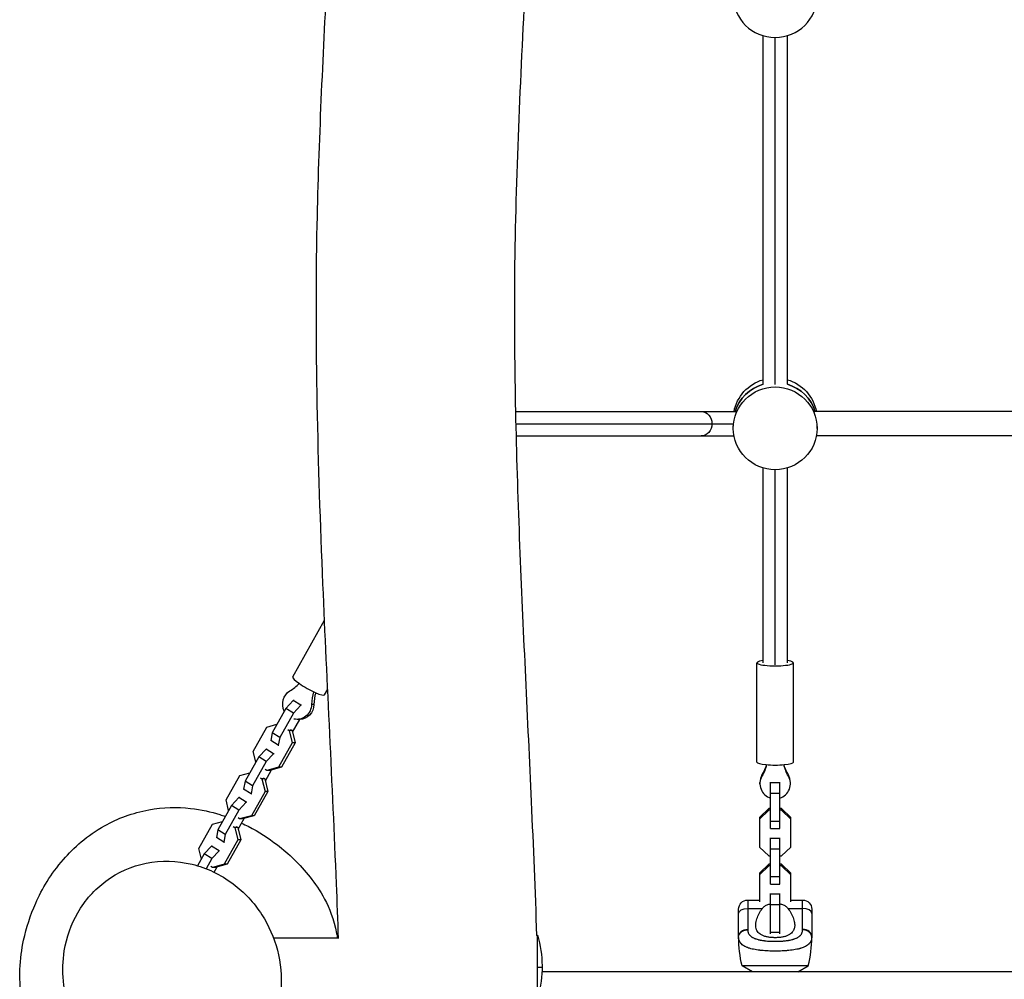
# Model space of a CAD drawing. Units: millimetres. Extents: x -6635 to 8951, y -6756 to 6595.
# Drawn here: x -1187 to -541, y -1855 to -1225 of the extents above; entities that cross this region are included whole.
import ezdxf

# ---------------------------------------------------------------- set-up
doc = ezdxf.new("R2010")
doc.units = ezdxf.units.MM
doc.header["$LTSCALE"] = 20
doc.layers.add('2d', color=230, linetype='Continuous')

msp = doc.modelspace()

# ---------------------------------------------------------------- linework, layer by layer
at = {"layer": '2d'}
for p, q in [((-699, -1464.62), (-699, -1235.96)), ((-691, -1464.77), (-691, -1237.14)), ((-683, -1464.62), (-683, -1235.96)), ((-861.46, -1482.56), (-717.33, -1482.56)), ((-417.34, -1482.56), (-664.66, -1482.56)), ((-861.28, -1490.56), (-718.46, -1490.56)), ((-718.5, -1493.55), (-718.5, -1491.99)), ((-663.5, -1493.55), (-663.5, -1491.89)), ((-861.09, -1498.56), (-718.03, -1498.56)), ((-418.03, -1498.56), (-663.97, -1498.56)), ((-699, -1647.37), (-699, -1519.49)), ((-691, -1648.69), (-691, -1520.67)), ((-683, -1647.37), (-683, -1519.49)), ((-1007.7, -1656.57), (-986.8, -1619.32)), ((-703, -1712.45), (-703, -1647.37)), ((-679, -1712.45), (-679, -1647.37)), ((-986.78, -1668.32), (-984.72, -1664.66)), ((-1007.32, -1672.1), (-1012.13, -1677.24)), ((-1002.44, -1675.16), (-1007.32, -1672.1)), ((-1006.77, -1672.1), (-1007.32, -1672.1)), ((-1012.13, -1677.24), (-1021.09, -1693.19)), ((-1007.25, -1680.3), (-1012.13, -1677.24)), ((-1002.44, -1675.16), (-1007.25, -1680.3)), ((-1001.88, -1675.16), (-1002.44, -1675.16)), ((-993.73, -1674.64), (-995.34, -1674.64)), ((-1007.25, -1680.3), (-1016.2, -1696.25)), ((-1007.75, -1692.91), (-1003.02, -1684.49)), ((-1003.19, -1684.49), (-1004.8, -1684.49)), ((-1033.56, -1705.44), (-1024.6, -1689.48)), ((-1024.6, -1689.48), (-1018, -1687.7)), ((-1010.97, -1691.07), (-1009.97, -1691.7)), ((-1009.97, -1691.7), (-1007.99, -1699.88)), ((-1008.04, -1691.7), (-1009.97, -1691.7)), ((-1009.04, -1691.07), (-1008.04, -1691.7)), ((-1008.04, -1691.7), (-1006.06, -1699.88)), ((-1021.09, -1693.19), (-1022.05, -1698.33)), ((-1017.16, -1701.39), (-1022.05, -1698.33)), ((-1016.2, -1696.25), (-1021.09, -1693.19)), ((-1016.2, -1696.25), (-1017.16, -1701.39)), ((-1031.87, -1712.41), (-1033.56, -1705.44)), ((-1025.18, -1703.92), (-1029.99, -1709.06)), ((-1020.3, -1706.98), (-1025.18, -1703.92)), ((-1024.79, -1703.92), (-1025.18, -1703.92)), ((-1017.16, -1701.39), (-1016.76, -1701.39)), ((-1007.99, -1699.88), (-1016.95, -1715.84)), ((-1006.06, -1699.88), (-1015.01, -1715.84)), ((-1006.06, -1699.88), (-1007.99, -1699.88)), ((-1029.99, -1709.06), (-1038.95, -1725.02)), ((-1025.11, -1712.12), (-1034.06, -1728.08)), ((-1025.11, -1712.12), (-1029.99, -1709.06)), ((-1020.3, -1706.98), (-1025.11, -1712.12)), ((-1019.9, -1706.98), (-1020.3, -1706.98)), ((-1024.7, -1717.93), (-1025.7, -1717.31)), ((-1025.61, -1724.73), (-1021.62, -1717.62)), ((-1016.95, -1715.84), (-1024.7, -1717.93)), ((-1022.76, -1717.93), (-1024.7, -1717.93)), ((-1015.01, -1715.84), (-1022.76, -1717.93)), ((-1015.01, -1715.84), (-1016.95, -1715.84)), ((-1051.42, -1737.26), (-1042.47, -1721.31)), ((-1042.47, -1721.31), (-1035.86, -1719.52)), ((-1038.95, -1725.02), (-1039.91, -1730.16)), ((-1034.06, -1728.08), (-1038.95, -1725.02)), ((-1028.83, -1722.9), (-1027.84, -1723.52)), ((-1027.84, -1723.52), (-1025.86, -1731.71)), ((-1025.9, -1723.52), (-1027.84, -1723.52)), ((-1026.9, -1722.9), (-1025.9, -1723.52)), ((-1025.9, -1723.52), (-1023.92, -1731.71)), ((-699.68, -1721.78), (-699.68, -1720.95)), ((-682.32, -1721.78), (-682.32, -1720.95)), ((-1035.02, -1733.22), (-1039.91, -1730.16)), ((-1034.06, -1728.08), (-1035.02, -1733.22)), ((-1025.86, -1731.71), (-1034.81, -1747.67)), ((-1023.92, -1731.71), (-1032.88, -1747.67)), ((-1023.92, -1731.71), (-1025.86, -1731.71)), ((-701, -1726.67), (-701, -1725.84)), ((-694, -1756.05), (-694, -1725.69)), ((-694, -1725.97), (-688, -1725.97)), ((-688, -1756.05), (-688, -1725.69)), ((-681, -1726.67), (-681, -1725.84)), ((-1049.73, -1744.24), (-1051.42, -1737.26)), ((-1043.05, -1735.75), (-1047.86, -1740.89)), ((-1038.16, -1738.81), (-1043.05, -1735.75)), ((-1042.65, -1735.75), (-1043.05, -1735.75)), ((-1035.02, -1733.22), (-1034.63, -1733.22)), ((-694, -1732.86), (-688, -1732.86)), ((-1047.86, -1740.89), (-1056.81, -1756.85)), ((-1042.97, -1743.95), (-1051.93, -1759.91)), ((-1042.97, -1743.95), (-1047.86, -1740.89)), ((-1038.16, -1738.81), (-1042.97, -1743.95)), ((-1037.76, -1738.81), (-1038.16, -1738.81)), ((-695.22, -1743.02), (-701.2, -1748.91)), ((-695.22, -1744.01), (-701.2, -1749.91)), ((-695.22, -1744.01), (-695.22, -1743.02)), ((-694, -1743.02), (-695.22, -1743.02)), ((-694, -1744.01), (-695.22, -1744.01)), ((-686.78, -1743.02), (-688, -1743.02)), ((-686.78, -1744.01), (-688, -1744.01)), ((-680.8, -1748.91), (-686.78, -1743.02)), ((-686.78, -1744.01), (-686.78, -1743.02)), ((-680.8, -1749.91), (-686.78, -1744.01)), ((-1060.33, -1753.13), (-1053.73, -1751.35)), ((-1042.56, -1749.76), (-1043.56, -1749.13)), ((-1043.47, -1756.56), (-1039.48, -1749.45)), ((-1034.81, -1747.67), (-1042.56, -1749.76)), ((-1040.63, -1749.76), (-1042.56, -1749.76)), ((-1032.88, -1747.67), (-1040.63, -1749.76)), ((-1032.88, -1747.67), (-1034.81, -1747.67)), ((-701.2, -1748.91), (-701.2, -1768.2)), ((-694, -1751.15), (-688, -1751.15)), ((-680.8, -1768.2), (-680.8, -1748.91)), ((-1069.28, -1769.09), (-1060.33, -1753.13)), ((-1056.81, -1756.85), (-1057.77, -1761.99)), ((-1051.93, -1759.91), (-1056.81, -1756.85)), ((-1046.7, -1754.72), (-1045.7, -1755.35)), ((-1045.7, -1755.35), (-1043.72, -1763.54)), ((-1043.76, -1755.35), (-1045.7, -1755.35)), ((-1044.76, -1754.72), (-1043.76, -1755.35)), ((-1043.76, -1755.35), (-1041.78, -1763.54)), ((-694, -1756.05), (-688, -1756.05)), ((-1052.88, -1765.05), (-1057.77, -1761.99)), ((-1051.93, -1759.91), (-1052.88, -1765.05)), ((-1043.72, -1763.54), (-1052.67, -1779.49)), ((-1041.78, -1763.54), (-1050.74, -1779.49)), ((-1041.78, -1763.54), (-1043.72, -1763.54)), ((-694, -1792.54), (-694, -1762.26)), ((-694, -1762.46), (-688, -1762.46)), ((-688, -1792.54), (-688, -1762.26)), ((-1067.6, -1776.06), (-1069.28, -1769.09)), ((-1060.91, -1767.58), (-1065.72, -1772.72)), ((-1056.02, -1770.64), (-1060.91, -1767.58)), ((-1060.51, -1767.58), (-1060.91, -1767.58)), ((-1056.02, -1770.64), (-1060.83, -1775.78)), ((-1055.63, -1770.64), (-1056.02, -1770.64)), ((-1052.88, -1765.05), (-1052.49, -1765.05)), ((-701.2, -1768.2), (-695.22, -1774.09)), ((-694, -1769.34), (-688, -1769.34)), ((-686.78, -1774.09), (-680.8, -1768.2)), ((-1065.72, -1772.72), (-1070.09, -1780.51)), ((-1060.83, -1775.78), (-1065.72, -1772.72)), ((-1060.83, -1775.78), (-1064.56, -1782.42)), ((-695.22, -1774.09), (-694, -1774.09)), ((-688, -1774.09), (-686.78, -1774.09)), ((-1060.42, -1781.59), (-1061.42, -1780.96)), ((-1052.67, -1779.49), (-1060.42, -1781.59)), ((-1058.49, -1781.59), (-1060.42, -1781.59)), ((-1059.28, -1784.72), (-1057.34, -1781.28)), ((-1050.74, -1779.49), (-1058.49, -1781.59)), ((-1050.74, -1779.49), (-1052.67, -1779.49)), ((-695.22, -1779.51), (-701.2, -1785.4)), ((-695.22, -1780.5), (-701.2, -1786.39)), ((-695.22, -1780.5), (-695.22, -1779.51)), ((-694, -1779.51), (-695.22, -1779.51)), ((-694, -1780.5), (-695.22, -1780.5)), ((-686.78, -1779.51), (-688, -1779.51)), ((-686.78, -1780.5), (-688, -1780.5)), ((-680.8, -1785.4), (-686.78, -1779.51)), ((-686.78, -1780.5), (-686.78, -1779.51)), ((-680.8, -1786.39), (-686.78, -1780.5)), ((-701.2, -1785.4), (-701.2, -1804.11)), ((-694, -1787.64), (-688, -1787.64)), ((-680.8, -1804.11), (-680.8, -1785.4)), ((-694, -1792.54), (-688, -1792.54)), ((-709, -1803), (-709, -1822.15)), ((-709, -1803), (-701.2, -1803)), ((-694, -1825.07), (-694, -1798.75)), ((-694, -1798.95), (-688, -1798.95)), ((-688, -1825.07), (-688, -1798.75)), ((-680.8, -1803), (-673, -1803)), ((-673, -1822.15), (-673, -1803)), ((-715, -1827), (-715, -1809)), ((-709, -1808.46), (-699.37, -1808.46)), ((-694, -1805.83), (-688, -1805.83)), ((-682.63, -1808.46), (-673, -1808.46)), ((-667, -1809), (-667, -1827)), ((-977.64, -1828), (-1020.22, -1828)), ((-847.63, -1826), (-847, -1826)), ((-847, -1867.36), (-847, -1826)), ((-694, -1824.13), (-688, -1824.13)), ((-847, -1847), (-844, -1847)), ((-669.32, -1846.2), (-712.68, -1846.2)), ((-705.84, -1850), (-712.67, -1846.22)), ((-676.16, -1850), (-669.33, -1846.22)), ((-237.94, -1850), (-844.06, -1850))]:
    msp.add_line(p, q, dxfattribs=at)
at = {"layer": '2d', "extrusion": (0, 0, -1)}
for centre, radius, start, end in [((709, -1809), 6, 0, 90), ((673, -1809), 6, 90, 180), ((919, -1847), 75, 163.7398, 194.94379), ((633.71, -1827), 81.29, 346.37668, 359.73785)]:
    msp.add_arc(centre, radius, start, end, dxfattribs=at)
at = {"layer": '2d'}
msp.add_arc((-748.29, -1827), 81.29, 346.37668, 359.73785, dxfattribs=at)
for centre, major_axis, ratio, start_param, end_param in [((-691, -1210.02), (-27.5, 0), 0.986169, 3.141593, 9.424778), ((-691, -1490.56), (27.5, 0), 0.986169, 1.865973, 2.844799), ((-691, -1490.56), (27.5, 0), 0.986169, 0.295177, 1.275619), ((-691, -1647.37), (-12, 0), 0.165743, -0.841069, 3.982661), ((-1022.32, -1641.86), (0, 27.51), 0.946613, 3.657583, 3.949677), ((-997.24, -1662.45), (-10.46, 5.87), 0.164406, 0, 3.141593), ((-969.3, -1675.07), (0, 27.51), 0.946613, 1.248006, 1.555263), ((-967.69, -1675.07), (0, 27.51), 0.946613, 1.272567, 1.555263), ((-691, -1712.45), (-12, 0), 0.165743, 0, 3.141593), ((-691, -1726.67), (10, 0), 0.986169, 2.621957, 4.407696), ((-691, -1725.84), (-10, 0), 0.986169, -0.519636, 0), ((-691, -1726.67), (10, 0), 0.986169, -1.266104, 0.519636), ((-691, -1725.84), (10, 0), 0.986169, 0, 0.519636), ((-673, -1811.73), (-6, 0), 0.545265, 3.141593, 4.712389), ((-673, -1827), (6, 0), 0.808568, 0, 1.570796)]:
    msp.add_ellipse(centre, major_axis=major_axis, ratio=ratio, start_param=start_param, end_param=end_param, dxfattribs=at)
msp.add_ellipse((-691, -1493.55), major_axis=(27.5, 0), ratio=0.986169, dxfattribs=at)
at = {"layer": '2d', "extrusion": (0, 0, -1)}
for centre, major_axis, ratio, start_param, end_param in [((-691, -1487.58), (-27.5, 0), 0.986169, 0.186053, 1.275619), ((-691, -1490.56), (27.5, 0), 0.986169, 3.438386, 4.417212), ((-691, -1487.58), (-27.5, 0), 0.986169, 1.865973, 2.95554), ((-691, -1490.56), (-27.5, 0), 0.986169, 1.865973, 2.846416), ((-739.54, -1490.56), (0, 8), 0.876899, 0, 1.570796), ((-739.54, -1490.56), (0, 8), 0.876899, 1.570796, 3.141593), ((-1004.8, -1674.49), (0, 10), 0.946613, 4.230139, 5.767194), ((-1004.8, -1674.49), (0, 10), 0.946613, 1.58633, 3.37207), ((-1003.19, -1674.49), (0, 10), 0.946613, 1.58633, 3.141593), ((-723.56, -1707.48), (-27.51, 0), 0.986169, 3.391455, 3.661229), ((-723.56, -1708.3), (-27.51, 0), 0.986169, 3.36073, 3.661229), ((-658.44, -1708.3), (-27.51, 0), 0.986169, -0.519636, -0.219138), ((-658.44, -1707.48), (-27.51, 0), 0.986169, -0.519636, -0.249862), ((-709, -1811.73), (6, 0), 0.545265, 3.141593, 4.712389), ((-709, -1827), (-6, 0), 0.808568, 0, 1.570796)]:
    msp.add_ellipse(centre, major_axis=major_axis, ratio=ratio, start_param=start_param, end_param=end_param, dxfattribs=at)
at = {"layer": '2d'}
for points, knots in [([(-977.63, -1828.31), (-978.03, -1816.31), (-978.48, -1804.31), (-981.57, -1726.72), (-985.08, -1661.21), (-991.11, -1517.09), (-993.22, -1438.42), (-990.46, -1305.36), (-987.76, -1250.76), (-981.65, -1131.95), (-978.18, -1067.66), (-976.05, -946.33), (-977.39, -889.27), (-982.8, -793.69), (-985.64, -755.15), (-992.81, -659.16), (-997.2, -601.65), (-1001.02, -516.04), (-1001.73, -487.94), (-1001.9, -459.86)], [6.348374, 6.348374, 6.348374, 6.348374, 10.000601, 10.000601, 29.971301, 29.971301, 53.98837, 53.98837, 70.806173, 70.806173, 90.559841, 90.559841, 107.815226, 107.815226, 119.449979, 119.449979, 136.792422, 136.792422, 145.262347, 145.262347, 145.262347, 145.262347]), ([(-871.36, -497.95), (-870.27, -538.04), (-868.01, -578.17), (-862.11, -665.91), (-858.27, -713.52), (-850.26, -827.53), (-846.69, -894.06), (-846.65, -1003.21), (-847.85, -1046.14), (-851.4, -1132.35), (-853.75, -1175.64), (-859.18, -1282.53), (-862.02, -1346.12), (-862.31, -1465.08), (-860.74, -1520.36), (-856.36, -1629.87), (-853.58, -1684.12), (-849.82, -1767.68), (-848.6, -1796.94), (-847.62, -1826.22)], [62.652812, 62.652812, 62.652812, 62.652812, 74.749753, 74.749753, 89.121951, 89.121951, 109.175878, 109.175878, 122.265969, 122.265969, 135.580209, 135.580209, 155.186385, 155.186385, 172.091808, 172.091808, 188.636117, 188.636117, 197.540113, 197.540113, 197.540113, 197.540113]), ([(-1037.56, -1908.91), (-1042.9, -1913.96), (-1048.7, -1918.8), (-1064.46, -1928.92), (-1075.27, -1934.53), (-1099.4, -1938.67), (-1110.02, -1938.91), (-1129.3, -1934.99), (-1137.81, -1931.8), (-1152.63, -1923.18), (-1159.04, -1917.89), (-1169.47, -1906.59), (-1173.5, -1900.58), (-1179.77, -1888.73), (-1181.91, -1882.89), (-1184.48, -1873.61), (-1185.21, -1869.92), (-1186.69, -1859.83), (-1186.87, -1853.96), (-1186.43, -1841.58), (-1185.55, -1835.32), (-1182.48, -1820.91), (-1179.9, -1812.99), (-1172.1, -1795.54), (-1166.51, -1785.96), (-1151.41, -1768.57), (-1142.65, -1760.66), (-1122.7, -1749.54), (-1112.77, -1745.71), (-1092.91, -1742.11), (-1083.11, -1741.94), (-1067.6, -1743.65), (-1061.2, -1745.14), (-1054.25, -1747.32), (-1053.07, -1747.71), (-1051.91, -1748.11)], [0, 0, 0, 0, 10.002905, 10.002905, 21.772552, 21.772552, 28.783519, 28.783519, 34.181734, 34.181734, 39.327523, 39.327523, 44.546285, 44.546285, 50.147819, 50.147819, 54.256178, 54.256178, 62.077314, 62.077314, 72.029637, 72.029637, 85.918275, 85.918275, 102.640362, 102.640362, 116.329113, 116.329113, 126.287344, 126.287344, 134.709728, 134.709728, 142.09967, 142.09967, 143.653228, 143.653228, 143.653228, 143.653228]), ([(-1041.19, -1752.49), (-1039.72, -1753.18), (-1038.3, -1753.89), (-1029.79, -1758.29), (-1023.57, -1762.35), (-1010.12, -1772.71), (-1003.21, -1779.11), (-990.09, -1796.05), (-982.83, -1805.95), (-978.63, -1825.88), (-978.43, -1826.93), (-978.25, -1828)], [148.806541, 148.806541, 148.806541, 148.806541, 151.068874, 151.068874, 162.651141, 162.651141, 177.917247, 177.917247, 191.500282, 191.500282, 192.227383, 192.227383, 192.227383, 192.227383]), ([(-1157.74, -1859.94), (-1157.04, -1864.73), (-1155.91, -1869.44), (-1151.56, -1882.4), (-1147.42, -1890.16), (-1136.39, -1904.77), (-1129.29, -1911.22), (-1112.78, -1921.56), (-1103.31, -1925.04), (-1083.64, -1927.94), (-1073.52, -1927.22), (-1054.7, -1921.46), (-1046.05, -1916.61), (-1031.88, -1903.8), (-1026.26, -1896.27), (-1018.49, -1879.66), (-1016.17, -1870.98), (-1014.74, -1853.17), (-1015.53, -1844.33), (-1019.91, -1827.52), (-1023.36, -1819.74), (-1033.04, -1804.68), (-1039.51, -1797.8), (-1055.04, -1786.15), (-1064.23, -1781.84), (-1083.7, -1777.08), (-1093.95, -1776.84), (-1113.3, -1780.73), (-1122.37, -1784.68), (-1137.66, -1796.03), (-1143.95, -1803), (-1153.12, -1818.85), (-1156.14, -1827.32), (-1157.59, -1836.32), (-1158.63, -1842.82), (-1158.84, -1849.47), (-1158.08, -1857.39), (-1157.92, -1858.67), (-1157.74, -1859.94)], [-471.768642, -471.768642, -471.768642, -471.768642, -457.217226, -457.217226, -430.527351, -430.527351, -400.219989, -400.219989, -366.77605, -366.77605, -332.265403, -332.265403, -299.014294, -299.014294, -268.890988, -268.890988, -241.408096, -241.408096, -214.873858, -214.873858, -189.17385, -189.17385, -159.646266, -159.646266, -126.365877, -126.365877, -91.638034, -91.638034, -58.23666, -58.23666, -27.749388, -27.749388, 0, 0, 0, 20.002267, 20.002267, 23.872299, 23.872299, 23.872299, 23.872299]), ([(-691, -1827.68), (-691.4, -1827.68), (-691.8, -1827.67), (-692.59, -1827.64), (-692.99, -1827.61), (-694.15, -1827.52), (-694.9, -1827.42), (-696.35, -1827.16), (-697.06, -1826.99), (-698.36, -1826.6), (-698.96, -1826.37), (-699.8, -1825.97), (-700.07, -1825.83), (-700.57, -1825.54), (-700.81, -1825.38), (-701.48, -1824.9), (-701.87, -1824.55), (-702.54, -1823.78), (-702.82, -1823.37), (-703.15, -1822.73), (-703.25, -1822.51), (-703.43, -1822.06), (-703.5, -1821.83), (-703.81, -1820.64), (-703.86, -1819.64), (-703.73, -1818.32), (-703.69, -1818.05), (-703.6, -1817.51), (-703.55, -1817.24), (-703.36, -1816.41), (-703.2, -1815.85), (-702.64, -1814.17), (-702.15, -1813.03), (-701.23, -1811.31), (-700.9, -1810.73), (-700.18, -1809.58), (-699.79, -1809.01), (-699.37, -1808.46)], [0.09561161, 0.09561161, 0.09561161, 0.09561161, 0.09679235, 0.09679235, 0.09797309, 0.09797309, 0.10033456, 0.10033456, 0.10269604, 0.10269604, 0.10505751, 0.10505751, 0.10623825, 0.10623825, 0.10741899, 0.10741899, 0.10978046, 0.10978046, 0.11214194, 0.11214194, 0.11332267, 0.11332267, 0.11450341, 0.11450341, 0.11922636, 0.11922636, 0.1204071, 0.1204071, 0.12158783, 0.12158783, 0.12394931, 0.12394931, 0.12867226, 0.12867226, 0.13103373, 0.13103373, 0.13339521, 0.13339521, 0.13339521, 0.13339521]), ([(-699.37, -1808.46), (-698.93, -1807.86), (-698.41, -1807.36), (-697.5, -1806.74), (-697.18, -1806.54), (-696.5, -1806.21), (-696.15, -1806.07), (-695.42, -1805.81), (-695.04, -1805.7), (-694.44, -1805.56), (-694.22, -1805.52), (-694, -1805.48)], [0, 0, 0, 0, 0.002469933, 0.002469933, 0.003704899, 0.003704899, 0.004939866, 0.004939866, 0.006174832, 0.006174832, 0.006856448, 0.006856448, 0.006856448, 0.006856448]), ([(-682.63, -1808.46), (-681.79, -1809.58), (-681.08, -1810.73), (-680.17, -1812.45), (-679.89, -1813.02), (-679.39, -1814.17), (-679.17, -1814.74), (-678.6, -1816.43), (-678.35, -1817.52), (-678.2, -1819.1), (-678.18, -1819.61), (-678.23, -1820.37), (-678.25, -1820.62), (-678.33, -1821.11), (-678.38, -1821.35), (-678.56, -1822.06), (-678.73, -1822.51), (-679.07, -1823.15), (-679.19, -1823.36), (-679.47, -1823.77), (-679.63, -1823.97), (-680.13, -1824.54), (-680.52, -1824.89), (-681.18, -1825.38), (-681.42, -1825.53), (-681.92, -1825.83), (-682.19, -1825.97), (-683.03, -1826.37), (-683.63, -1826.59), (-684.61, -1826.89), (-684.94, -1826.98), (-685.64, -1827.14), (-685.99, -1827.22), (-687.1, -1827.42), (-687.85, -1827.52), (-689.01, -1827.61), (-689.41, -1827.64), (-690.2, -1827.67), (-690.6, -1827.68), (-691, -1827.68)], [0.05776667, 0.05776667, 0.05776667, 0.05776667, 0.06249729, 0.06249729, 0.0648626, 0.0648626, 0.06722791, 0.06722791, 0.07195852, 0.07195852, 0.07432383, 0.07432383, 0.07550649, 0.07550649, 0.07668914, 0.07668914, 0.07905445, 0.07905445, 0.08023711, 0.08023711, 0.08141976, 0.08141976, 0.08378507, 0.08378507, 0.08496772, 0.08496772, 0.08615038, 0.08615038, 0.08851569, 0.08851569, 0.08969834, 0.08969834, 0.090881, 0.090881, 0.09324631, 0.09324631, 0.09442896, 0.09442896, 0.09561161, 0.09561161, 0.09561161, 0.09561161]), ([(-688, -1805.48), (-687.78, -1805.52), (-687.56, -1805.56), (-686.97, -1805.7), (-686.59, -1805.81), (-685.86, -1806.06), (-685.51, -1806.21), (-684.83, -1806.54), (-684.51, -1806.73), (-683.9, -1807.15), (-683.62, -1807.38), (-683.09, -1807.88), (-682.85, -1808.16), (-682.63, -1808.46)], [0.012909184, 0.012909184, 0.012909184, 0.012909184, 0.013587152, 0.013587152, 0.014822959, 0.014822959, 0.016058766, 0.016058766, 0.017294572, 0.017294572, 0.018530379, 0.018530379, 0.019766186, 0.019766186, 0.019766186, 0.019766186]), ([(-715, -1827.37), (-715, -1826.73), (-714.85, -1826.09), (-714.25, -1824.9), (-713.81, -1824.36), (-712.88, -1823.6), (-712.46, -1823.33), (-712, -1823.12)], [0, 0, 0, 0, 0.25, 0.25, 0.5, 0.5, 0.6673564, 0.6673564, 0.6673564, 0.6673564]), ([(-712, -1832.73), (-712.43, -1832.44), (-712.81, -1832.12), (-713.18, -1831.75), (-713.22, -1831.71), (-713.3, -1831.64), (-713.41, -1831.52), (-713.65, -1831.24), (-713.84, -1831), (-714.18, -1830.49), (-714.38, -1830.14), (-714.54, -1829.74), (-714.55, -1829.72), (-714.57, -1829.67), (-714.6, -1829.6), (-714.66, -1829.44), (-714.77, -1829.12), (-714.84, -1828.83), (-714.96, -1828.23), (-715, -1827.81), (-715, -1827.37)], [0.8399462, 0.8399462, 0.8399462, 0.8399462, 0.8749601, 0.8749601, 0.8788676, 0.8788676, 0.8827751, 0.8905901, 0.9062201, 0.9062201, 0.93748, 0.93748, 0.9394338, 0.9394338, 0.9413875, 0.945295, 0.95311, 0.96874, 0.96874, 1, 1, 1, 1]), ([(-712, -1823.12), (-711.77, -1823.01), (-711.54, -1822.92), (-710.57, -1822.59), (-709.79, -1822.46), (-709, -1822.46)], [0.6673564, 0.6673564, 0.6673564, 0.6673564, 0.75, 0.75, 1, 1, 1, 1]), ([(-709, -1822.46), (-709, -1822.81), (-708.97, -1823.16), (-708.88, -1823.65), (-708.82, -1823.9), (-708.75, -1824.13), (-708.7, -1824.29), (-708.67, -1824.36), (-708.52, -1824.75), (-708.38, -1825.04), (-708.11, -1825.46), (-708.02, -1825.6), (-707.81, -1825.87), (-707.7, -1826), (-707.35, -1826.38), (-707.09, -1826.62), (-706.66, -1826.96), (-706.43, -1827.12), (-706.19, -1827.28), (-706.03, -1827.38), (-705.94, -1827.43), (-705.52, -1827.68), (-705.16, -1827.86), (-704.58, -1828.11), (-704.28, -1828.24), (-703.91, -1828.37), (-703.76, -1828.43), (-703.65, -1828.47), (-703.59, -1828.48), (-703.12, -1828.65), (-702.68, -1828.78), (-701.99, -1828.96), (-701.63, -1829.04), (-701.21, -1829.13), (-701.03, -1829.17), (-700.9, -1829.2), (-700.84, -1829.21), (-700.29, -1829.32), (-699.79, -1829.41), (-699.01, -1829.53), (-698.62, -1829.58), (-698.15, -1829.64), (-697.95, -1829.66), (-697.82, -1829.68), (-697.75, -1829.69), (-697.15, -1829.76), (-696.61, -1829.81), (-695.79, -1829.87), (-695.37, -1829.9), (-694.95, -1829.93), (-694.67, -1829.94), (-694.53, -1829.95), (-693.83, -1829.99), (-693.27, -1830.01), (-692.14, -1830.04), (-691.58, -1830.04), (-690.44, -1830.04), (-689.87, -1830.04), (-689.02, -1830.01), (-688.74, -1830.01), (-688.18, -1829.99), (-687.9, -1829.97), (-687.05, -1829.93), (-686.5, -1829.89), (-685.68, -1829.83), (-685.27, -1829.79), (-684.8, -1829.75), (-684.6, -1829.73), (-684.47, -1829.71), (-684.4, -1829.7), (-683.79, -1829.64), (-683.26, -1829.57), (-682.48, -1829.45), (-682.1, -1829.39), (-681.66, -1829.31), (-681.48, -1829.27), (-681.35, -1829.25), (-681.29, -1829.24), (-680.73, -1829.13), (-680.25, -1829.02), (-679.56, -1828.84), (-679.22, -1828.74), (-678.84, -1828.63), (-678.68, -1828.58), (-678.57, -1828.54), (-678.52, -1828.52), (-678.03, -1828.36), (-677.62, -1828.2), (-677.04, -1827.95), (-676.76, -1827.81), (-676.5, -1827.67), (-676.32, -1827.58), (-676.23, -1827.53), (-675.81, -1827.28), (-675.49, -1827.07), (-675.06, -1826.74), (-674.92, -1826.62), (-674.66, -1826.38), (-674.54, -1826.26), (-674.19, -1825.88), (-673.98, -1825.61), (-673.71, -1825.19), (-673.59, -1824.97), (-673.47, -1824.71), (-673.42, -1824.6), (-673.39, -1824.52), (-673.37, -1824.48), (-673.12, -1823.83), (-673, -1823.17), (-673, -1822.46)], [0, 0, 0, 0, 0.03125, 0.03125, 0.046875, 0.054687, 0.054687, 0.0625, 0.0625, 0.09375, 0.09375, 0.109375, 0.109375, 0.125, 0.125, 0.15625, 0.15625, 0.171875, 0.179687, 0.179687, 0.1875, 0.1875, 0.21875, 0.21875, 0.234375, 0.242187, 0.246094, 0.246094, 0.25, 0.25, 0.28125, 0.28125, 0.296875, 0.304687, 0.308594, 0.308594, 0.3125, 0.3125, 0.34375, 0.34375, 0.359375, 0.367187, 0.371094, 0.371094, 0.375, 0.375, 0.40625, 0.40625, 0.421875, 0.429687, 0.429687, 0.4375, 0.4375, 0.46875, 0.46875, 0.5, 0.5, 0.53125, 0.53125, 0.546875, 0.546875, 0.5625, 0.5625, 0.59375, 0.59375, 0.609375, 0.617187, 0.621094, 0.621094, 0.625, 0.625, 0.65625, 0.65625, 0.671875, 0.679687, 0.683594, 0.683594, 0.6875, 0.6875, 0.71875, 0.71875, 0.734375, 0.742187, 0.746094, 0.746094, 0.75, 0.75, 0.78125, 0.78125, 0.796875, 0.804687, 0.804687, 0.8125, 0.8125, 0.84375, 0.84375, 0.859375, 0.859375, 0.875, 0.875, 0.90625, 0.90625, 0.921875, 0.929687, 0.933594, 0.933594, 0.9375, 0.9375, 1, 1, 1, 1]), ([(-667.06, -1828.24), (-667.13, -1828.78), (-667.27, -1829.29), (-667.48, -1829.78), (-667.49, -1829.81), (-667.51, -1829.85), (-667.54, -1829.92), (-667.61, -1830.08), (-667.77, -1830.4), (-667.93, -1830.66), (-668.29, -1831.17), (-668.56, -1831.49), (-668.88, -1831.82), (-668.9, -1831.84), (-668.94, -1831.87), (-669, -1831.93), (-669.13, -1832.05), (-669.42, -1832.3), (-669.69, -1832.51), (-670.25, -1832.91), (-670.66, -1833.16), (-672, -1833.88), (-673.04, -1834.29), (-674.24, -1834.66), (-674.26, -1834.66), (-674.29, -1834.67), (-674.34, -1834.69), (-674.46, -1834.72), (-674.7, -1834.79), (-675.18, -1834.93), (-675.62, -1835.04), (-676.51, -1835.25), (-677.13, -1835.38), (-679.1, -1835.74), (-680.53, -1835.94), (-682.08, -1836.09), (-682.1, -1836.09), (-682.14, -1836.1), (-682.21, -1836.1), (-682.36, -1836.12), (-682.66, -1836.15), (-683.28, -1836.2), (-683.82, -1836.25), (-684.9, -1836.32), (-685.63, -1836.37), (-687.88, -1836.47), (-689.43, -1836.51), (-691, -1836.51)], [0.0212604, 0.0212604, 0.0212604, 0.0212604, 0.06248, 0.06248, 0.0644326, 0.0644326, 0.0663851, 0.0702901, 0.0781001, 0.0937201, 0.0937201, 0.1249601, 0.1249601, 0.1269126, 0.1269126, 0.1288651, 0.1327701, 0.1405801, 0.1562001, 0.1562001, 0.1874401, 0.1874401, 0.2499202, 0.2499202, 0.2508964, 0.2508964, 0.2518727, 0.2538252, 0.2577302, 0.2655402, 0.2811602, 0.2811602, 0.3124002, 0.3124002, 0.3748803, 0.3748803, 0.3758565, 0.3758565, 0.3768328, 0.3787853, 0.3826903, 0.3905003, 0.4061203, 0.4061203, 0.4373603, 0.4373603, 0.4998404, 0.4998404, 0.4998404, 0.4998404]), ([(-691, -1836.51), (-692.57, -1836.51), (-694.12, -1836.47), (-697.12, -1836.33), (-698.57, -1836.23), (-699.97, -1836.09), (-699.99, -1836.08), (-700.04, -1836.08), (-700.11, -1836.07), (-700.28, -1836.06), (-700.61, -1836.02), (-701.26, -1835.94), (-701.81, -1835.88), (-702.87, -1835.73), (-703.56, -1835.62), (-705.52, -1835.26), (-706.71, -1834.98), (-707.79, -1834.65), (-707.81, -1834.64), (-707.85, -1834.63), (-707.91, -1834.61), (-708.03, -1834.57), (-708.29, -1834.49), (-708.78, -1834.32), (-709.19, -1834.17), (-709.97, -1833.86), (-710.45, -1833.63), (-711.3, -1833.19), (-711.66, -1832.96), (-712, -1832.73)], [0.4998404, 0.4998404, 0.4998404, 0.4998404, 0.5623603, 0.5623603, 0.6248803, 0.6248803, 0.6258572, 0.6258572, 0.626834, 0.6287878, 0.6326953, 0.6405103, 0.6561403, 0.6561403, 0.6874002, 0.6874002, 0.7499202, 0.7499202, 0.7508971, 0.7508971, 0.7518739, 0.7538277, 0.7577352, 0.7655502, 0.7811802, 0.7811802, 0.8124401, 0.8124401, 0.8399462, 0.8399462, 0.8399462, 0.8399462]), ([(-712.68, -1846.2), (-712.68, -1846.2), (-712.68, -1846.2), (-712.67, -1846.21), (-712.67, -1846.21), (-712.67, -1846.21), (-712.67, -1846.21), (-712.67, -1846.21), (-712.67, -1846.21), (-712.67, -1846.21), (-712.67, -1846.21), (-712.67, -1846.21), (-712.67, -1846.21), (-712.67, -1846.21), (-712.67, -1846.21), (-712.67, -1846.21), (-712.67, -1846.21), (-712.67, -1846.21), (-712.67, -1846.21), (-712.67, -1846.21), (-712.67, -1846.22), (-712.67, -1846.22), (-712.67, -1846.22), (-712.67, -1846.22), (-712.67, -1846.22), (-712.67, -1846.22)], [0, 0, 0, 0, 0.0078125, 0.0078125, 0.015625, 0.015625, 0.0195312, 0.0195312, 0.0234375, 0.03125, 0.03125, 0.046875, 0.046875, 0.0625, 0.0703125, 0.0703125, 0.078125, 0.078125, 0.09375, 0.125, 0.140625, 0.140625, 0.15625, 0.15625, 0.1710226, 0.1710226, 0.1710226, 0.1710226]), ([(-669.33, -1846.22), (-669.33, -1846.22), (-669.33, -1846.22), (-669.33, -1846.22), (-669.33, -1846.22), (-669.33, -1846.21), (-669.33, -1846.21), (-669.33, -1846.21), (-669.33, -1846.21), (-669.33, -1846.21), (-669.33, -1846.21), (-669.33, -1846.21), (-669.33, -1846.21), (-669.33, -1846.21), (-669.33, -1846.21), (-669.33, -1846.21), (-669.33, -1846.21), (-669.33, -1846.21), (-669.33, -1846.21), (-669.33, -1846.21), (-669.32, -1846.2), (-669.32, -1846.2), (-669.32, -1846.2)], [0.8307754, 0.8307754, 0.8307754, 0.8307754, 0.84375, 0.84375, 0.875, 0.875, 0.90625, 0.921875, 0.921875, 0.9375, 0.9375, 0.953125, 0.953125, 0.96875, 0.96875, 0.9765625, 0.9765625, 0.984375, 0.984375, 0.9921875, 0.9921875, 1, 1, 1, 1])]:
    msp.add_open_spline(points, degree=3, knots=knots, dxfattribs=at)
for points in [[(-1140.52, -1799.83), (-1140.52, -1799.83), (-1140.15, -1799.48), (-1139.52, -1798.8)], [(-709, -1822.15), (-709, -1822.25), (-709, -1822.36), (-709, -1822.46)], [(-673, -1822.46), (-673, -1822.36), (-673, -1822.25), (-673, -1822.15)], [(-715, -1827.37), (-715, -1827.25), (-715, -1827.12), (-715, -1827)], [(-667, -1827.37), (-667, -1827.67), (-667.02, -1827.96), (-667.06, -1828.24)], [(-667, -1827), (-667, -1827.12), (-667, -1827.25), (-667, -1827.37)], [(-712.71, -1846.15), (-712.71, -1846.17), (-712.69, -1846.19), (-712.68, -1846.2)], [(-669.32, -1846.2), (-669.31, -1846.19), (-669.29, -1846.17), (-669.29, -1846.15)]]:
    msp.add_open_spline(points, degree=3, dxfattribs=at)
for points, weights in [([(-667.87, -1824.81), (-669.63, -1822.46), (-673, -1822.46)], [0.864995027317, 0.81070234095, 1]), ([(-667, -1827.37), (-666.99, -1825.99), (-667.87, -1824.81)], [1, 0.8950856396, 0.864995027317])]:
    msp.add_rational_spline(points, weights, degree=2, dxfattribs=at)

doc.saveas('drawing.dxf')
